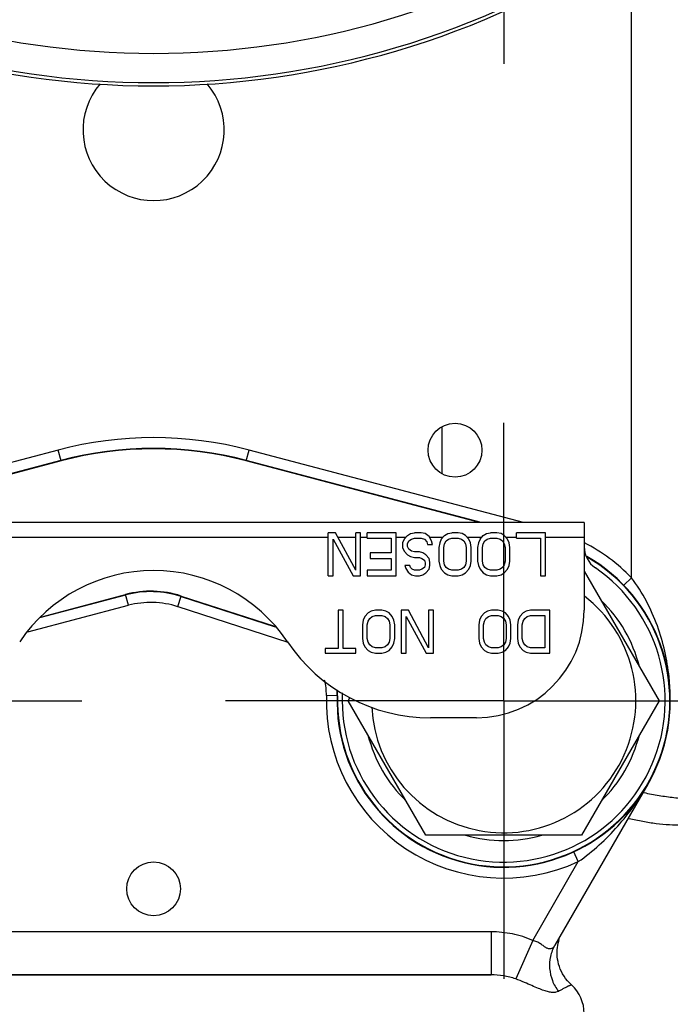
# Paper-space layout '02051-7712_1_1' of a CAD drawing. Units: inches. Extents: x 0 to 34, y 0 to 22.
# Drawn here: x 23.1 to 24.2, y 6.4 to 8.1 of the extents above; entities that cross this region are included whole.
import ezdxf

# ---------------------------------------------------------------- set-up
doc = ezdxf.new("R2010")
doc.units = ezdxf.units.IN
doc.header["$LTSCALE"] = 1.87
doc.header["$MEASUREMENT"] = 0
doc.linetypes.add('CENTER', pattern=[0.6, 0.375, -0.075, 0.075, -0.075])
doc.layers.get('0').update_dxf_attribs({"linetype": 'CONTINUOUS'})
doc.layers.add('02___PRT_ALL_AXES', color=7, linetype='CONTINUOUS')
doc.layers.add('ALL_FEATURES', color=7, linetype='CONTINUOUS')

psp = doc.layouts.new('02051-7712_1_1')

# ---------------------------------------------------------------- linework, layer by layer
at = {"color": 7, "linetype": 'CONTINUOUS'}
for p, q in [((24.13953, 7.10873), (24.13953, 8.22059)), ((23.80953, 7.29057), (23.80953, 7.37157)), ((23.14081, 7.33138), (22.66282, 7.20507)), ((23.1458, 7.31252), (23.14081, 7.33138)), ((23.46827, 7.31252), (23.47325, 7.33138)), ((23.95124, 7.20507), (23.47325, 7.33138)), ((23.1456, 7.31326), (22.73621, 7.20507)), ((23.1458, 7.31252), (22.73918, 7.20507)), ((23.87489, 7.20507), (23.46827, 7.31252)), ((23.87785, 7.20507), (23.46846, 7.31326)), ((24.05703, 7.20507), (22.55703, 7.20507)), ((24.05703, 7.20507), (24.05703, 7.05238)), ((23.00703, 7.17957), (23.61125, 7.17957)), ((23.61125, 7.11238), (23.61125, 7.18738)), ((23.62391, 7.18738), (23.61125, 7.18738)), ((23.61969, 7.11238), (23.61969, 7.17621)), ((23.61969, 7.17621), (23.65485, 7.11238)), ((23.65906, 7.12195), (23.62391, 7.18738)), ((23.6281, 7.17957), (23.65906, 7.17957)), ((23.65906, 7.12195), (23.65906, 7.18738)), ((23.6675, 7.18738), (23.65906, 7.18738)), ((23.6675, 7.11238), (23.6675, 7.18738)), ((23.6675, 7.17957), (23.67875, 7.17957)), ((23.67875, 7.1778), (23.67875, 7.18738)), ((23.72938, 7.18738), (23.67875, 7.18738)), ((23.67875, 7.1778), (23.72094, 7.1778)), ((23.72094, 7.1778), (23.72094, 7.15227)), ((23.72938, 7.11238), (23.72938, 7.18738)), ((23.72938, 7.17957), (23.7464, 7.17957)), ((23.74344, 7.17621), (23.74063, 7.16982)), ((23.74344, 7.17621), (23.74906, 7.18259)), ((23.74906, 7.18259), (23.75469, 7.18578)), ((23.74906, 7.16823), (23.75188, 7.17302)), ((23.75188, 7.17302), (23.7561, 7.17621)), ((23.75469, 7.18578), (23.76172, 7.18738)), ((23.7561, 7.17621), (23.76172, 7.1778)), ((23.77297, 7.18738), (23.76172, 7.18738)), ((23.76172, 7.1778), (23.77297, 7.1778)), ((23.78, 7.18578), (23.77297, 7.18738)), ((23.77297, 7.1778), (23.7786, 7.17621)), ((23.7786, 7.17621), (23.78281, 7.17142)), ((23.78703, 7.18099), (23.78, 7.18578)), ((23.79125, 7.17302), (23.78703, 7.18099)), ((23.78778, 7.17957), (23.81109, 7.17957)), ((23.79266, 7.16663), (23.79125, 7.17302)), ((23.80813, 7.17621), (23.80531, 7.16982)), ((23.80813, 7.17621), (23.81375, 7.18259)), ((23.81375, 7.18259), (23.81938, 7.18578)), ((23.81375, 7.16823), (23.81656, 7.17302)), ((23.81656, 7.17302), (23.82078, 7.17621)), ((23.81938, 7.18578), (23.82641, 7.18738)), ((23.82078, 7.17621), (23.82641, 7.1778)), ((23.83766, 7.18738), (23.82641, 7.18738)), ((23.82641, 7.1778), (23.83766, 7.1778)), ((23.84469, 7.18578), (23.83766, 7.18738)), ((23.83766, 7.1778), (23.84328, 7.17621)), ((23.84328, 7.17621), (23.8475, 7.17302)), ((23.85031, 7.18259), (23.84469, 7.18578)), ((23.8475, 7.17302), (23.85031, 7.16823)), ((23.85594, 7.17621), (23.85031, 7.18259)), ((23.85297, 7.17957), (23.87859, 7.17957)), ((23.85875, 7.16982), (23.85594, 7.17621)), ((23.87563, 7.17621), (23.87281, 7.16982)), ((23.87563, 7.17621), (23.88125, 7.18259)), ((23.88125, 7.18259), (23.88688, 7.18578)), ((23.88125, 7.16823), (23.88406, 7.17302)), ((23.88406, 7.17302), (23.88828, 7.17621)), ((23.88688, 7.18578), (23.89391, 7.18738)), ((23.88828, 7.17621), (23.89391, 7.1778)), ((23.90516, 7.18738), (23.89391, 7.18738)), ((23.89391, 7.1778), (23.90516, 7.1778)), ((23.91219, 7.18578), (23.90516, 7.18738)), ((23.90516, 7.1778), (23.91078, 7.17621)), ((23.91078, 7.17621), (23.915, 7.17302)), ((23.91781, 7.18259), (23.91219, 7.18578)), ((23.915, 7.17302), (23.91781, 7.16823)), ((23.92344, 7.17621), (23.91781, 7.18259)), ((23.92047, 7.17957), (23.93891, 7.17957)), ((23.92625, 7.16982), (23.92344, 7.17621)), ((23.93891, 7.1778), (23.93891, 7.18738)), ((23.98953, 7.18738), (23.93891, 7.18738)), ((23.93891, 7.1778), (23.9811, 7.1778)), ((23.9811, 7.1778), (23.9811, 7.11238)), ((23.98953, 7.11238), (23.98953, 7.18738)), ((23.98953, 7.17957), (24.05703, 7.17957)), ((23.74063, 7.16982), (23.74063, 7.16185)), ((23.74063, 7.16185), (23.74344, 7.15546)), ((23.74344, 7.15546), (23.74906, 7.14908)), ((23.74906, 7.16344), (23.74906, 7.16823)), ((23.75188, 7.15865), (23.74906, 7.16344)), ((23.7561, 7.15546), (23.75188, 7.15865)), ((23.76172, 7.15387), (23.7561, 7.15546)), ((23.78281, 7.17142), (23.78422, 7.16663)), ((23.78422, 7.16663), (23.79266, 7.16663)), ((23.80531, 7.16982), (23.80391, 7.16185)), ((23.80391, 7.16185), (23.80391, 7.13791)), ((23.81235, 7.16185), (23.81375, 7.16823)), ((23.81235, 7.13791), (23.81235, 7.16185)), ((23.85031, 7.16823), (23.85172, 7.16185)), ((23.85172, 7.16185), (23.85172, 7.13791)), ((23.86016, 7.16185), (23.85875, 7.16982)), ((23.86016, 7.13791), (23.86016, 7.16185)), ((23.87281, 7.16982), (23.87141, 7.16185)), ((23.87141, 7.16185), (23.87141, 7.13791)), ((23.87985, 7.16185), (23.88125, 7.16823)), ((23.87985, 7.13791), (23.87985, 7.16185)), ((23.91781, 7.16823), (23.91922, 7.16185)), ((23.91922, 7.16185), (23.91922, 7.13791)), ((23.92766, 7.16185), (23.92625, 7.16982)), ((23.92766, 7.13791), (23.92766, 7.16185)), ((23.68438, 7.15227), (23.68438, 7.1427)), ((23.72094, 7.15227), (23.68438, 7.15227)), ((23.68438, 7.1427), (23.72094, 7.1427)), ((23.72094, 7.1427), (23.72094, 7.12195)), ((23.74906, 7.14908), (23.75469, 7.14589)), ((23.75469, 7.14589), (23.76172, 7.14429)), ((23.77016, 7.15387), (23.76172, 7.15387)), ((23.76172, 7.14429), (23.77016, 7.14429)), ((23.77578, 7.15227), (23.77016, 7.15387)), ((23.77016, 7.14429), (23.77438, 7.1427)), ((23.77438, 7.1427), (23.7786, 7.1395)), ((23.78141, 7.14908), (23.77578, 7.15227)), ((23.7786, 7.1395), (23.78, 7.13472)), ((23.78703, 7.1427), (23.78141, 7.14908)), ((23.78844, 7.13631), (23.78703, 7.1427)), ((23.80391, 7.13791), (23.80531, 7.12993)), ((23.81375, 7.13153), (23.81235, 7.13791)), ((23.85172, 7.13791), (23.85031, 7.13153)), ((23.85875, 7.12993), (23.86016, 7.13791)), ((23.87141, 7.13791), (23.87281, 7.12993)), ((23.88125, 7.13153), (23.87985, 7.13791)), ((23.91922, 7.13791), (23.91781, 7.13153)), ((23.92625, 7.12993), (23.92766, 7.13791)), ((23.67875, 7.12195), (23.67875, 7.11238)), ((23.72094, 7.12195), (23.67875, 7.12195)), ((23.74485, 7.12993), (23.74625, 7.12514)), ((23.75328, 7.12993), (23.74485, 7.12993)), ((23.74625, 7.12514), (23.75047, 7.11876)), ((23.75469, 7.12674), (23.75328, 7.12993)), ((23.7575, 7.12355), (23.75469, 7.12674)), ((23.76172, 7.12195), (23.7575, 7.12355)), ((23.77016, 7.12195), (23.76172, 7.12195)), ((23.77438, 7.12355), (23.77016, 7.12195)), ((23.7786, 7.12674), (23.77438, 7.12355)), ((23.78, 7.13153), (23.7786, 7.12674)), ((23.78, 7.13472), (23.78, 7.13153)), ((23.78141, 7.11716), (23.78703, 7.12355)), ((23.78703, 7.12355), (23.78844, 7.12993)), ((23.78844, 7.12993), (23.78844, 7.13631)), ((23.80531, 7.12993), (23.80813, 7.12355)), ((23.80813, 7.12355), (23.81375, 7.11716)), ((23.81656, 7.12674), (23.81375, 7.13153)), ((23.82078, 7.12355), (23.81656, 7.12674)), ((23.82641, 7.12195), (23.82078, 7.12355)), ((23.83766, 7.12195), (23.82641, 7.12195)), ((23.84328, 7.12355), (23.83766, 7.12195)), ((23.8475, 7.12674), (23.84328, 7.12355)), ((23.85031, 7.13153), (23.8475, 7.12674)), ((23.85031, 7.11716), (23.85594, 7.12355)), ((23.85594, 7.12355), (23.85875, 7.12993)), ((23.87281, 7.12993), (23.87563, 7.12355)), ((23.87563, 7.12355), (23.88125, 7.11716)), ((23.88406, 7.12674), (23.88125, 7.13153)), ((23.88828, 7.12355), (23.88406, 7.12674)), ((23.89391, 7.12195), (23.88828, 7.12355)), ((23.90516, 7.12195), (23.89391, 7.12195)), ((23.91078, 7.12355), (23.90516, 7.12195)), ((23.915, 7.12674), (23.91078, 7.12355)), ((23.91781, 7.13153), (23.915, 7.12674)), ((23.91781, 7.11716), (23.92344, 7.12355)), ((23.92344, 7.12355), (23.92625, 7.12993)), ((24.05703, 7.1206), (24.18753, 6.89457)), ((23.61125, 7.11238), (23.61969, 7.11238)), ((23.65485, 7.11238), (23.6675, 7.11238)), ((23.67875, 7.11238), (23.72938, 7.11238)), ((23.75047, 7.11876), (23.7561, 7.11397)), ((23.7561, 7.11397), (23.76313, 7.11238)), ((23.76313, 7.11238), (23.77016, 7.11238)), ((23.77016, 7.11238), (23.77578, 7.11397)), ((23.77578, 7.11397), (23.78141, 7.11716)), ((23.81375, 7.11716), (23.81938, 7.11397)), ((23.81938, 7.11397), (23.82641, 7.11238)), ((23.82641, 7.11238), (23.83766, 7.11238)), ((23.83766, 7.11238), (23.84469, 7.11397)), ((23.84469, 7.11397), (23.85031, 7.11716)), ((23.88125, 7.11716), (23.88688, 7.11397)), ((23.88688, 7.11397), (23.89391, 7.11238)), ((23.89391, 7.11238), (23.90516, 7.11238)), ((23.90516, 7.11238), (23.91219, 7.11397)), ((23.91219, 7.11397), (23.91781, 7.11716)), ((23.9811, 7.11238), (23.98953, 7.11238)), ((24.13953, 7.10873), (24.12602, 7.09573)), ((23.10856, 7.03935), (23.25838, 7.07895)), ((23.10983, 7.04047), (23.25819, 7.07968)), ((23.26317, 7.06082), (23.25819, 7.07968)), ((23.34914, 7.05848), (23.35514, 7.07704)), ((23.35491, 7.07632), (23.51876, 7.02332)), ((23.35514, 7.07704), (23.51786, 7.0244)), ((23.08805, 7.01454), (23.26317, 7.06082)), ((23.34914, 7.05848), (23.54099, 6.99642)), ((23.6286, 7.05238), (23.6286, 6.98536)), ((23.63703, 7.05238), (23.6286, 7.05238)), ((23.63703, 6.98536), (23.63703, 7.05238)), ((23.69328, 7.05238), (23.68625, 7.05078)), ((23.70453, 7.05238), (23.69328, 7.05238)), ((23.71156, 7.05078), (23.70453, 7.05238)), ((23.73828, 7.05238), (23.73828, 6.97738)), ((23.75094, 7.05238), (23.73828, 7.05238)), ((23.7861, 6.98695), (23.75094, 7.05238)), ((23.7861, 7.05238), (23.7861, 6.98695)), ((23.79453, 7.05238), (23.7861, 7.05238)), ((23.79453, 6.97738), (23.79453, 7.05238)), ((23.89578, 7.05238), (23.88875, 7.05078)), ((23.90703, 7.05238), (23.89578, 7.05238)), ((23.91406, 7.05078), (23.90703, 7.05238)), ((23.96328, 7.05238), (23.95625, 7.05078)), ((23.99703, 7.05238), (23.96328, 7.05238)), ((23.99703, 6.97738), (23.99703, 7.05238)), ((23.67219, 7.03482), (23.67078, 7.02685)), ((23.675, 7.04121), (23.67219, 7.03482)), ((23.68063, 7.04759), (23.675, 7.04121)), ((23.68625, 7.05078), (23.68063, 7.04759)), ((23.68063, 7.03323), (23.68344, 7.03802)), ((23.68344, 7.03802), (23.68766, 7.04121)), ((23.68766, 7.04121), (23.69328, 7.0428)), ((23.69328, 7.0428), (23.70453, 7.0428)), ((23.70453, 7.0428), (23.71016, 7.04121)), ((23.71016, 7.04121), (23.71438, 7.03802)), ((23.71719, 7.04759), (23.71156, 7.05078)), ((23.71438, 7.03802), (23.71719, 7.03323)), ((23.72281, 7.04121), (23.71719, 7.04759)), ((23.72563, 7.03482), (23.72281, 7.04121)), ((23.72703, 7.02685), (23.72563, 7.03482)), ((23.74672, 6.97738), (23.74672, 7.04121)), ((23.74672, 7.04121), (23.78188, 6.97738)), ((23.87469, 7.03482), (23.87328, 7.02685)), ((23.8775, 7.04121), (23.87469, 7.03482)), ((23.88313, 7.04759), (23.8775, 7.04121)), ((23.88875, 7.05078), (23.88313, 7.04759)), ((23.88313, 7.03323), (23.88594, 7.03802)), ((23.88594, 7.03802), (23.89016, 7.04121)), ((23.89016, 7.04121), (23.89578, 7.0428)), ((23.89578, 7.0428), (23.90703, 7.0428)), ((23.90703, 7.0428), (23.91266, 7.04121)), ((23.91266, 7.04121), (23.91688, 7.03802)), ((23.91969, 7.04759), (23.91406, 7.05078)), ((23.91688, 7.03802), (23.91969, 7.03323)), ((23.92531, 7.04121), (23.91969, 7.04759)), ((23.92813, 7.03482), (23.92531, 7.04121)), ((23.92953, 7.02685), (23.92813, 7.03482)), ((23.94219, 7.03482), (23.94078, 7.02685)), ((23.945, 7.04121), (23.94219, 7.03482)), ((23.95063, 7.04759), (23.945, 7.04121)), ((23.95625, 7.05078), (23.95063, 7.04759)), ((23.95063, 7.03323), (23.95344, 7.03802)), ((23.95344, 7.03802), (23.95766, 7.04121)), ((23.95766, 7.04121), (23.96328, 7.0428)), ((23.96328, 7.0428), (23.9886, 7.0428)), ((23.9886, 7.0428), (23.9886, 6.98695)), ((23.67078, 7.02685), (23.67078, 7.00291)), ((23.67922, 7.02685), (23.68063, 7.03323)), ((23.67922, 7.00291), (23.67922, 7.02685)), ((23.71719, 7.03323), (23.7186, 7.02685)), ((23.7186, 7.02685), (23.7186, 7.00291)), ((23.72703, 7.00291), (23.72703, 7.02685)), ((23.87328, 7.02685), (23.87328, 7.00291)), ((23.88172, 7.02685), (23.88313, 7.03323)), ((23.88172, 7.00291), (23.88172, 7.02685)), ((23.91969, 7.03323), (23.9211, 7.02685)), ((23.9211, 7.02685), (23.9211, 7.00291)), ((23.92953, 7.00291), (23.92953, 7.02685)), ((23.94078, 7.02685), (23.94078, 7.00291)), ((23.94922, 7.02685), (23.95063, 7.03323)), ((23.94922, 7.00291), (23.94922, 7.02685)), ((23.67078, 7.00291), (23.67219, 6.99493)), ((23.68063, 6.99653), (23.67922, 7.00291)), ((23.7186, 7.00291), (23.71719, 6.99653)), ((23.72563, 6.99493), (23.72703, 7.00291)), ((23.87328, 7.00291), (23.87469, 6.99493)), ((23.88313, 6.99653), (23.88172, 7.00291)), ((23.9211, 7.00291), (23.91969, 6.99653)), ((23.92813, 6.99493), (23.92953, 7.00291)), ((23.94078, 7.00291), (23.94219, 6.99493)), ((23.95063, 6.99653), (23.94922, 7.00291)), ((23.6061, 6.98536), (23.6061, 6.97738)), ((23.6286, 6.98536), (23.6061, 6.98536)), ((23.65953, 6.98536), (23.63703, 6.98536)), ((23.65953, 6.97738), (23.65953, 6.98536)), ((23.67219, 6.99493), (23.675, 6.98855)), ((23.675, 6.98855), (23.68063, 6.98216)), ((23.68344, 6.99174), (23.68063, 6.99653)), ((23.68766, 6.98855), (23.68344, 6.99174)), ((23.69328, 6.98695), (23.68766, 6.98855)), ((23.70453, 6.98695), (23.69328, 6.98695)), ((23.71016, 6.98855), (23.70453, 6.98695)), ((23.71438, 6.99174), (23.71016, 6.98855)), ((23.71719, 6.99653), (23.71438, 6.99174)), ((23.71719, 6.98216), (23.72281, 6.98855)), ((23.72281, 6.98855), (23.72563, 6.99493)), ((23.87469, 6.99493), (23.8775, 6.98855)), ((23.8775, 6.98855), (23.88313, 6.98216)), ((23.88594, 6.99174), (23.88313, 6.99653)), ((23.89016, 6.98855), (23.88594, 6.99174)), ((23.89578, 6.98695), (23.89016, 6.98855)), ((23.90703, 6.98695), (23.89578, 6.98695)), ((23.91266, 6.98855), (23.90703, 6.98695)), ((23.91688, 6.99174), (23.91266, 6.98855)), ((23.91969, 6.99653), (23.91688, 6.99174)), ((23.91969, 6.98216), (23.92531, 6.98855)), ((23.92531, 6.98855), (23.92813, 6.99493)), ((23.94219, 6.99493), (23.945, 6.98855)), ((23.945, 6.98855), (23.95063, 6.98216)), ((23.95344, 6.99174), (23.95063, 6.99653)), ((23.95766, 6.98855), (23.95344, 6.99174)), ((23.96328, 6.98695), (23.95766, 6.98855)), ((23.9886, 6.98695), (23.96328, 6.98695)), ((23.6061, 6.97738), (23.65953, 6.97738)), ((23.68063, 6.98216), (23.68625, 6.97897)), ((23.68625, 6.97897), (23.69328, 6.97738)), ((23.69328, 6.97738), (23.70453, 6.97738)), ((23.70453, 6.97738), (23.71156, 6.97897)), ((23.71156, 6.97897), (23.71719, 6.98216)), ((23.73828, 6.97738), (23.74672, 6.97738)), ((23.78188, 6.97738), (23.79453, 6.97738)), ((23.88313, 6.98216), (23.88875, 6.97897)), ((23.88875, 6.97897), (23.89578, 6.97738)), ((23.89578, 6.97738), (23.90703, 6.97738)), ((23.90703, 6.97738), (23.91406, 6.97897)), ((23.91406, 6.97897), (23.91969, 6.98216)), ((23.95063, 6.98216), (23.95625, 6.97897)), ((23.95625, 6.97897), (23.96328, 6.97738)), ((23.96328, 6.97738), (23.99703, 6.97738)), ((23.62742, 6.90318), (23.60792, 6.90376)), ((23.64603, 6.89457), (23.64967, 6.90087)), ((23.78141, 6.6601), (23.64603, 6.89457)), ((24.18753, 6.89457), (24.05216, 6.6601)), ((23.86953, 6.86488), (23.7891, 6.86488)), ((24.16815, 6.74945), (24.00606, 6.46871)), ((24.15932, 6.73483), (24.15993, 6.7347)), ((24.16034, 6.73462), (24.16098, 6.73449)), ((24.05216, 6.6601), (23.78141, 6.6601)), ((24.04679, 6.61425), (24.0389, 6.63126)), ((23.96748, 6.47689), (24.04679, 6.61425)), ((23.89481, 6.49182), (22.71925, 6.49182)), ((23.89481, 6.49182), (23.89481, 6.41682)), ((23.96748, 6.47689), (23.9379, 6.40975)), ((23.89481, 6.41682), (22.71925, 6.41682)), ((22.71925, 6.41682), (23.89481, 6.41682))]:
    psp.add_line(p, q, dxfattribs=at)
at = {"color": 3, "linetype": 'CONTINUOUS'}
psp.add_line((23.63553, 6.90839), (23.63553, 6.89457), dxfattribs=at)
at = {"color": 7, "linetype": 'CONTINUOUS'}
psp.add_lwpolyline([(24.0347, 6.39949), (24.03118, 6.40286), (24.0278, 6.40658), (24.02471, 6.41045), (24.02192, 6.41447), (24.01943, 6.41859), (24.01725, 6.4228), (24.01537, 6.42706), (24.01378, 6.43136), (24.01247, 6.43567), (24.01145, 6.43998), (24.01069, 6.44425), (24.01018, 6.44848), (24.00992, 6.45264), (24.00989, 6.45672), (24.01008, 6.46071), (24.01047, 6.46459), (24.01104, 6.46835), (24.01177, 6.47198), (24.01266, 6.47547), (24.01368, 6.4788)], dxfattribs=at)
for centre, radius, start, end in [((23.30703, 9.46118), 1.49526, 236.74357, 303.25643), ((23.30703, 9.46118), 1.48956, 236.74357, 303.25643), ((23.30703, 6.70236), 0.65061, 75.19774, 104.80226), ((23.30703, 6.70236), 0.63186, 75.19774, 104.80226), ((23.30703, 6.70236), 0.6311, 75.19774, 104.80226), ((23.91678, 6.89457), 0.309, 43.87346, 62.93931), ((23.91678, 6.89457), 0.29025, 178.29582, 60.0192), ((23.91678, 6.89457), 0.28949, 178.29582, 59.83383), ((23.30703, 6.84013), 0.28125, 33.96661, 146.03339), ((23.30217, 6.91326), 0.17213, 72.07562, 104.80226), ((23.30217, 6.91326), 0.17137, 72.07562, 104.80226), ((23.91678, 6.89457), 0.23014, 182.75109, 52.33214), ((23.30217, 6.91326), 0.15262, 72.07562, 104.80226), ((23.86953, 7.05238), 0.1875, 270, 360), ((23.7891, 7.16488), 0.3, 213.96661, 270), ((23.81557, 6.89479), 0.39146, 5.18327, 6.03822), ((23.51421, 6.90655), 0.09375, 358.29582, 14.69511), ((23.81258, 6.89457), 0.39445, 0.00084, 5.17715), ((23.91678, 6.89457), 0.309, 178.29582, 294.88057), ((23.51421, 6.90655), 0.1125, 358.29582, 3.50497), ((23.51421, 6.90655), 0.11326, 358.29582, 3.38279), ((23.98953, 6.34932), 0.0675, 0, 47.79762)]:
    psp.add_arc(centre, radius, start, end, dxfattribs=at)
at = {"color": 4, "linetype": 'CONTINUOUS'}
for centre, radius, start, end in [((23.30703, 7.88907), 0.123, 139.14918, 40.85082), ((23.91678, 6.89457), 0.24375, 14.18757, 45.81243), ((23.91678, 6.89457), 0.24375, 194.18757, 225.81243), ((23.91678, 6.89457), 0.24375, 314.18757, 345.81243), ((23.91678, 6.89457), 0.24375, 254.18757, 285.81243)]:
    psp.add_arc(centre, radius, start, end, dxfattribs=at)
at = {"color": 3, "linetype": 'CONTINUOUS'}
for centre, radius, end in [((24.10203, 7.16313), 0.045, 235.40192), ((23.91678, 6.89457), 0.28125, 55.40192)]:
    psp.add_arc(centre, radius, 180, end, dxfattribs=at)
at = {"color": 7, "linetype": 'CONTINUOUS'}
for points, knots in [([(24.20485, 6.93597), (24.20326, 6.951), (24.1983, 6.98113), (24.18532, 7.02556), (24.16624, 7.06883), (24.14921, 7.09587), (24.13953, 7.10873)], [0, 0, 0, 0, 0.2427205, 0.4892216, 0.741482, 1, 1, 1, 1]), ([(24.04679, 6.61425), (24.05953, 6.62313), (24.08366, 6.64251), (24.11595, 6.67536), (24.14427, 6.71102), (24.16063, 6.73643), (24.16815, 6.74945)], [0, 0, 0, 0, 0.2547034, 0.5056391, 0.7535673, 1, 1, 1, 1]), ([(24.16098, 6.73449), (24.1698, 6.73264), (24.1872, 6.72935), (24.21303, 6.72568), (24.23804, 6.72351), (24.25446, 6.72316), (24.26249, 6.7233)], [0, 0, 0, 0, 0.264203, 0.5191216, 0.7644433, 1, 1, 1, 1]), ([(24.13508, 6.68945), (24.14309, 6.68761), (24.15888, 6.68432), (24.18234, 6.68068), (24.20503, 6.67853), (24.21991, 6.67817), (24.22719, 6.67831)], [0, 0, 0, 0, 0.2651686, 0.5202871, 0.7652053, 1, 1, 1, 1]), ([(23.96748, 6.47689), (23.95611, 6.48191), (23.93217, 6.4894), (23.90724, 6.49182), (23.89481, 6.49182)], [0, 0, 0, 0, 0.4999677, 1, 1, 1, 1]), ([(24.00606, 6.46871), (24.00529, 6.46737), (24.00398, 6.46549), (24.00178, 6.46354), (23.99999, 6.46251), (23.99803, 6.46196), (23.99593, 6.46201), (23.99374, 6.46261), (23.99148, 6.4637), (23.98912, 6.46518), (23.98664, 6.46693), (23.984, 6.46885), (23.98013, 6.47154), (23.97479, 6.47469), (23.97, 6.47637), (23.96748, 6.47689)], [0, 0, 0, 0, 0.1026209, 0.149837, 0.1945981, 0.238245, 0.2833321, 0.3326198, 0.3878135, 0.4494282, 0.5169366, 0.5895063, 0.6663655, 0.8296484, 1, 1, 1, 1]), ([(24.00606, 6.46871), (24.00254, 6.46261), (23.99731, 6.44922), (23.99582, 6.4277), (24.00069, 6.40651), (24.00791, 6.39382), (24.01233, 6.38811)], [0, 0, 0, 0, 0.2471244, 0.4956758, 0.7465888, 1, 1, 1, 1]), ([(23.9379, 6.40975), (23.931, 6.41224), (23.91672, 6.41577), (23.90208, 6.41682), (23.89481, 6.41682)], [0, 0, 0, 0, 0.502102, 1, 1, 1, 1]), ([(24.01233, 6.38811), (24.01095, 6.38733), (24.00851, 6.38655), (24.00502, 6.38618), (24.00072, 6.38623), (23.99454, 6.38724), (23.98624, 6.38972), (23.9766, 6.39347), (23.96541, 6.39834), (23.95242, 6.40409), (23.943, 6.4079), (23.9379, 6.40975)], [0, 0, 0, 0, 0.0600606, 0.094793, 0.1332129, 0.2226422, 0.3312053, 0.4612512, 0.6148875, 0.7940611, 1, 1, 1, 1]), ([(24.0347, 6.39949), (24.03469, 6.39948), (24.03466, 6.39947), (24.0346, 6.39944), (24.03449, 6.39939), (24.03434, 6.39932), (24.03415, 6.39924), (24.0338, 6.39908), (24.03327, 6.39884), (24.03249, 6.39848), (24.03155, 6.39804), (24.03043, 6.39752), (24.02858, 6.39664), (24.02583, 6.3953), (24.02198, 6.39336), (24.01739, 6.39094), (24.0141, 6.38911), (24.01233, 6.38811)], [0, 0, 0, 0, 0.0009815, 0.0038191, 0.0085125, 0.0150678, 0.0234917, 0.0337911, 0.0600437, 0.0938808, 0.1353578, 0.1845366, 0.2415371, 0.3796177, 0.5508559, 0.7568877, 1, 1, 1, 1])]:
    psp.add_open_spline(points, degree=3, knots=knots, dxfattribs=at)
at = {"layer": '02___PRT_ALL_AXES', "color": 2, "linetype": 'CENTER'}
for p, q in [((23.91678, 8.48907), (23.91678, 8.0046)), ((23.91678, 6.89457), (23.91678, 7.37905)), ((22.69728, 6.89457), (23.18176, 6.89457)), ((23.91678, 6.89457), (23.43231, 6.89457)), ((23.91678, 6.89457), (23.91678, 6.4101)), ((23.91678, 6.89457), (24.40126, 6.89457))]:
    psp.add_line(p, q, dxfattribs=at)
at = {"layer": '02___PRT_ALL_AXES', "color": 7, "linetype": 'CONTINUOUS'}
for centre in [(23.83203, 7.33107), (23.30703, 6.56682)]:
    psp.add_circle(centre, 0.04688, dxfattribs=at)
at = {"layer": 'ALL_FEATURES', "color": 7, "linetype": 'CONTINUOUS'}
psp.add_arc((23.30703, 9.46118), 1.43866, 236.74357, 303.25643, dxfattribs=at)

doc.saveas('drawing.dxf')
